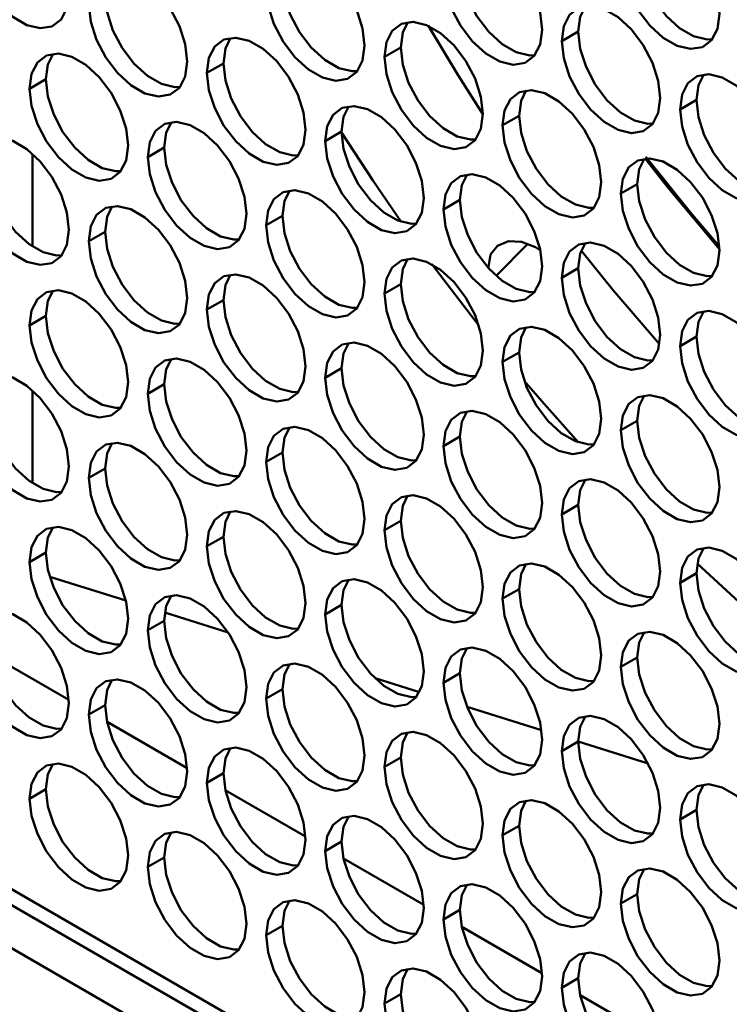
# Model space of a CAD drawing. Units: millimetres. Extents: x 2 to 212, y 2 to 299.
# Drawn here: x 40 to 44, y 66 to 72 of the extents above; entities that cross this region are included whole.
import ezdxf

# ---------------------------------------------------------------- set-up
doc = ezdxf.new("R2010")
doc.units = ezdxf.units.MM

msp = doc.modelspace()

# ---------------------------------------------------------------- linework, layer by layer
at = {"color": 7, "linetype": 'Continuous', "lineweight": 50}
for p, q in [((43.314, 72.017), (43.4201, 72.0782)), ((42.1685, 71.9146), (42.2746, 71.9758)), ((41.023, 71.8121), (41.1291, 71.8734)), ((39.8775, 71.7097), (39.9836, 71.7709)), ((44.0777, 71.5761), (44.1838, 71.6373)), ((42.9322, 71.4737), (43.0383, 71.5349)), ((41.7867, 71.3713), (41.8928, 71.4325)), ((40.6412, 71.2689), (40.7472, 71.3301)), ((39.8974, 71.2891), (39.8974, 70.6905)), ((39.8974, 71.2891), (39.8974, 70.6905)), ((43.6959, 71.0328), (43.8019, 71.0941)), ((42.5504, 70.9304), (42.6564, 70.9916)), ((41.4049, 70.828), (41.5109, 70.8892)), ((40.2593, 70.7256), (40.3654, 70.7868)), ((42.4743, 70.5778), (42.7787, 70.1811)), ((43.314, 70.4895), (43.4201, 70.5508)), ((42.1685, 70.3871), (42.2746, 70.4484)), ((41.023, 70.2847), (41.1291, 70.3459)), ((39.8775, 70.1823), (39.9836, 70.2435)), ((33.4287, 70.1982), (80.9463, 42.7669)), ((44.0777, 70.0487), (44.1838, 70.1099)), ((33.4908, 70.0608), (81.0084, 42.6295)), ((42.9322, 69.9463), (43.0383, 70.0075)), ((41.7867, 69.8438), (41.8928, 69.9051)), ((40.6412, 69.7414), (40.7472, 69.8027)), ((39.8974, 69.7617), (39.8974, 69.1631)), ((39.8974, 69.7617), (39.8974, 69.1631)), ((43.6959, 69.5054), (43.8019, 69.5666)), ((34.0003, 69.4883), (82.0768, 41.7343)), ((42.5504, 69.403), (42.6564, 69.4642)), ((41.4049, 69.3006), (41.5109, 69.3618)), ((40.2593, 69.1981), (40.3654, 69.2594)), ((43.314, 68.9621), (43.4201, 69.0234)), ((42.1685, 68.8597), (42.2746, 68.9209)), ((41.023, 68.7573), (41.1291, 68.8185)), ((39.8775, 68.6549), (39.9836, 68.7161)), ((44.0777, 68.5213), (44.1838, 68.5825)), ((40.4991, 68.4069), (40.0082, 68.56)), ((42.9322, 68.4189), (43.0383, 68.4801)), ((41.1592, 68.2009), (40.7508, 68.3283)), ((41.7867, 68.3164), (41.8928, 68.3777)), ((40.6412, 68.214), (40.7472, 68.2752)), ((40.1316, 67.7647), (39.6143, 68.0634)), ((43.6959, 67.978), (43.8019, 68.0392)), ((42.5504, 67.8756), (42.6564, 67.9368)), ((42.3955, 67.8153), (42.1092, 67.9046)), ((41.4049, 67.7732), (41.5109, 67.8344)), ((40.2593, 67.6707), (40.3654, 67.732)), ((43.1826, 67.5697), (42.7026, 67.7195)), ((40.8953, 67.3239), (40.378, 67.6225)), ((43.314, 67.4347), (43.4201, 67.4959)), ((43.8717, 67.3548), (43.4201, 67.4956)), ((42.1685, 67.3323), (42.2746, 67.3935)), ((41.023, 67.2299), (41.1291, 67.2911)), ((39.8775, 67.1275), (39.9836, 67.1887)), ((41.6589, 66.883), (41.1416, 67.1816)), ((44.0777, 66.9938), (44.1838, 67.0551)), ((42.9322, 66.8914), (43.0383, 66.9527)), ((41.7867, 66.789), (41.8928, 66.8502)), ((40.6412, 66.6866), (40.7472, 66.7478)), ((42.4226, 66.4421), (41.9053, 66.7408)), ((43.6959, 66.4506), (43.8019, 66.5118)), ((42.5504, 66.3481), (42.6564, 66.4094)), ((41.4049, 66.2457), (41.5109, 66.307)), ((43.1863, 66.0013), (42.669, 66.2999)), ((43.314, 65.9073), (43.4201, 65.9685)), ((42.1685, 65.8049), (42.2746, 65.8661)), ((43.95, 65.5604), (43.4327, 65.8591))]:
    msp.add_line(p, q, dxfattribs=at)
at = {"color": 8, "linetype": 'Continuous', "lineweight": 50}
msp.add_line((42.8896, 70.5029), (43.0958, 70.7091), dxfattribs=at)
at = {"color": 7, "linetype": 'Continuous', "lineweight": 50, "flags": 128}
for points in [[(39.4957, 72.6939), (39.5086, 72.7899), (39.5462, 72.8633), (39.6055, 72.9081), (39.6817, 72.9207), (39.7686, 72.9), (39.8591, 72.8477), (39.946, 72.7681), (40.0222, 72.6676), (40.0815, 72.5543), (40.1192, 72.4374), (40.1321, 72.3265), (40.1192, 72.2304), (40.0815, 72.157), (40.0222, 72.1122), (39.946, 72.0996), (39.8591, 72.1203), (39.7686, 72.1726), (39.6817, 72.2522), (39.6055, 72.3528), (39.5462, 72.466), (39.5086, 72.5829), (39.4957, 72.6939)], [(43.6959, 72.5603), (43.7088, 72.6563), (43.7464, 72.7298), (43.8057, 72.7746), (43.8819, 72.7871), (43.9688, 72.7664), (44.0594, 72.7141), (44.1463, 72.6345), (44.2225, 72.534), (44.2818, 72.4207), (44.3194, 72.3038), (44.3323, 72.1929), (44.3194, 72.0968), (44.2818, 72.0234), (44.2225, 71.9786), (44.1463, 71.966), (44.0594, 71.9867), (43.9688, 72.039), (43.8819, 72.1186), (43.8057, 72.2192), (43.7464, 72.3324), (43.7088, 72.4493), (43.6959, 72.5603)], [(42.5504, 72.4578), (42.5633, 72.5539), (42.6009, 72.6273), (42.6602, 72.6721), (42.7364, 72.6847), (42.8233, 72.664), (42.9138, 72.6117), (43.0007, 72.5321), (43.0769, 72.4315), (43.1362, 72.3183), (43.1739, 72.2014), (43.1868, 72.0904), (43.1739, 71.9944), (43.1362, 71.921), (43.0769, 71.8762), (43.0007, 71.8636), (42.9138, 71.8843), (42.8233, 71.9366), (42.7364, 72.0162), (42.6602, 72.1167), (42.6009, 72.23), (42.5633, 72.3469), (42.5504, 72.4578)], [(41.4049, 72.3554), (41.4177, 72.4515), (41.4554, 72.5249), (41.5147, 72.5697), (41.5909, 72.5823), (41.6778, 72.5616), (41.7683, 72.5093), (41.8552, 72.4297), (41.9314, 72.3291), (41.9907, 72.2158), (42.0284, 72.099), (42.0412, 71.988), (42.0284, 71.892), (41.9907, 71.8185), (41.9314, 71.7737), (41.8552, 71.7612), (41.7683, 71.7819), (41.6778, 71.8342), (41.5909, 71.9138), (41.5147, 72.0143), (41.4554, 72.1276), (41.4177, 72.2445), (41.4049, 72.3554)], [(43.8019, 72.6215), (43.8148, 72.5105), (43.8525, 72.3937), (43.9118, 72.2804), (43.988, 72.1799), (44.0749, 72.1002), (44.1654, 72.048), (44.2523, 72.0272), (44.2858, 72.0284)], [(42.6564, 72.5191), (42.6693, 72.4081), (42.7069, 72.2912), (42.7663, 72.178), (42.8424, 72.0774), (42.9293, 71.9978), (43.0199, 71.9455), (43.1068, 71.9248), (43.1402, 71.926)], [(40.2593, 72.253), (40.2722, 72.3491), (40.3099, 72.4225), (40.3692, 72.4673), (40.4454, 72.4798), (40.5323, 72.4591), (40.6228, 72.4069), (40.7097, 72.3272), (40.7859, 72.2267), (40.8452, 72.1134), (40.8828, 71.9966), (40.8957, 71.8856), (40.8828, 71.7895), (40.8452, 71.7161), (40.7859, 71.6713), (40.7097, 71.6588), (40.6228, 71.6795), (40.5323, 71.7317), (40.4454, 71.8114), (40.3692, 71.9119), (40.3099, 72.0252), (40.2722, 72.142), (40.2593, 72.253)], [(41.5109, 72.4166), (41.5238, 72.3057), (41.5614, 72.1888), (41.6207, 72.0756), (41.6969, 71.975), (41.7838, 71.8954), (41.8744, 71.8431), (41.9613, 71.8224), (41.9947, 71.8236)], [(40.3654, 72.3142), (40.3783, 72.2033), (40.4159, 72.0864), (40.4752, 71.9731), (40.5514, 71.8726), (40.6383, 71.793), (40.7289, 71.7407), (40.8158, 71.72), (40.8492, 71.7212)], [(43.314, 72.017), (43.3269, 72.1131), (43.3646, 72.1865), (43.4239, 72.2313), (43.5001, 72.2438), (43.587, 72.2231), (43.6775, 72.1708), (43.7644, 72.0912), (43.8406, 71.9907), (43.8999, 71.8774), (43.9375, 71.7605), (43.9504, 71.6496), (43.9375, 71.5535), (43.8999, 71.4801), (43.8406, 71.4353), (43.7644, 71.4227), (43.6775, 71.4434), (43.587, 71.4957), (43.5001, 71.5753), (43.4239, 71.6759), (43.3646, 71.7892), (43.3269, 71.906), (43.314, 72.017)], [(43.4666, 72.2426), (43.433, 72.1743), (43.4201, 72.0782)], [(42.1685, 71.9146), (42.1814, 72.0106), (42.219, 72.0841), (42.2783, 72.1289), (42.3545, 72.1414), (42.4414, 72.1207), (42.532, 72.0684), (42.6189, 71.9888), (42.6951, 71.8883), (42.7544, 71.775), (42.792, 71.6581), (42.8049, 71.5472), (42.792, 71.4511), (42.7544, 71.3777), (42.6951, 71.3329), (42.6189, 71.3203), (42.532, 71.341), (42.4414, 71.3933), (42.3545, 71.4729), (42.2783, 71.5735), (42.219, 71.6867), (42.1814, 71.8036), (42.1685, 71.9146)], [(42.3211, 72.1402), (42.2875, 72.0719), (42.2746, 71.9758)], [(42.8049, 71.5452), (42.6462, 71.7928), (42.4511, 72.1166)], [(43.4201, 72.0782), (43.433, 71.9672), (43.4706, 71.8504), (43.5299, 71.7371), (43.6061, 71.6366), (43.693, 71.5569), (43.7836, 71.5047), (43.8705, 71.484), (43.9039, 71.4852)], [(41.023, 71.8121), (41.0359, 71.9082), (41.0735, 71.9816), (41.1328, 72.0264), (41.209, 72.039), (41.2959, 72.0183), (41.3865, 71.966), (41.4734, 71.8864), (41.5496, 71.7858), (41.6089, 71.6726), (41.6465, 71.5557), (41.6594, 71.4447), (41.6465, 71.3487), (41.6089, 71.2753), (41.5496, 71.2305), (41.4734, 71.2179), (41.3865, 71.2386), (41.2959, 71.2909), (41.209, 71.3705), (41.1328, 71.471), (41.0735, 71.5843), (41.0359, 71.7012), (41.023, 71.8121)], [(41.1756, 72.0378), (41.142, 71.9694), (41.1291, 71.8734)], [(42.2746, 71.9758), (42.2875, 71.8648), (42.3251, 71.748), (42.3844, 71.6347), (42.4606, 71.5342), (42.5475, 71.4545), (42.6381, 71.4023), (42.725, 71.3815), (42.7584, 71.3827)], [(39.8775, 71.7097), (39.8904, 71.8058), (39.928, 71.8792), (39.9873, 71.924), (40.0635, 71.9366), (40.1504, 71.9159), (40.241, 71.8636), (40.3279, 71.784), (40.4041, 71.6834), (40.4634, 71.5701), (40.501, 71.4533), (40.5139, 71.3423), (40.501, 71.2463), (40.4634, 71.1728), (40.4041, 71.128), (40.3279, 71.1155), (40.241, 71.1362), (40.1504, 71.1885), (40.0635, 71.2681), (39.9873, 71.3686), (39.928, 71.4819), (39.8904, 71.5988), (39.8775, 71.7097)], [(40.0301, 71.9354), (39.9965, 71.867), (39.9836, 71.7709)], [(41.1291, 71.8734), (41.142, 71.7624), (41.1796, 71.6455), (41.2389, 71.5323), (41.3151, 71.4317), (41.402, 71.3521), (41.4926, 71.2998), (41.5795, 71.2791), (41.6129, 71.2803)], [(39.9836, 71.7709), (39.9965, 71.66), (40.0341, 71.5431), (40.0934, 71.4299), (40.1696, 71.3293), (40.2565, 71.2497), (40.347, 71.1974), (40.4339, 71.1767), (40.4674, 71.1779)], [(44.0777, 71.5761), (44.0906, 71.6722), (44.1282, 71.7456), (44.1875, 71.7904), (44.2637, 71.803), (44.3506, 71.7823), (44.4412, 71.73), (44.5281, 71.6503), (44.6043, 71.5498), (44.6636, 71.4365), (44.7012, 71.3197), (44.7141, 71.2087), (44.7012, 71.1126), (44.6636, 71.0392), (44.6043, 70.9944), (44.5281, 70.9819), (44.4412, 71.0026), (44.3506, 71.0549), (44.2637, 71.1345), (44.1875, 71.235), (44.1282, 71.3483), (44.0906, 71.4651), (44.0777, 71.5761)], [(44.2303, 71.8018), (44.1967, 71.7334), (44.1838, 71.6373)], [(42.9322, 71.4737), (42.9451, 71.5698), (42.9827, 71.6432), (43.042, 71.688), (43.1182, 71.7006), (43.2051, 71.6799), (43.2957, 71.6276), (43.3826, 71.5479), (43.4588, 71.4474), (43.5181, 71.3341), (43.5557, 71.2173), (43.5686, 71.1063), (43.5557, 71.0102), (43.5181, 70.9368), (43.4588, 70.892), (43.3826, 70.8795), (43.2957, 70.9002), (43.2051, 70.9524), (43.1182, 71.0321), (43.042, 71.1326), (42.9827, 71.2459), (42.9451, 71.3627), (42.9322, 71.4737)], [(43.0848, 71.6994), (43.0512, 71.631), (43.0383, 71.5349)], [(44.1838, 71.6373), (44.1967, 71.5264), (44.2343, 71.4095), (44.2936, 71.2962), (44.3698, 71.1957), (44.4567, 71.1161), (44.5473, 71.0638), (44.6342, 71.0431), (44.6676, 71.0443)], [(41.7867, 71.3713), (41.7996, 71.4674), (41.8372, 71.5408), (41.8965, 71.5856), (41.9727, 71.5981), (42.0596, 71.5774), (42.1502, 71.5251), (42.2371, 71.4455), (42.3133, 71.345), (42.3726, 71.2317), (42.4102, 71.1148), (42.4231, 71.0039), (42.4102, 70.9078), (42.3726, 70.8344), (42.3133, 70.7896), (42.2371, 70.777), (42.1502, 70.7977), (42.0596, 70.85), (41.9727, 70.9296), (41.8965, 71.0302), (41.8372, 71.1435), (41.7996, 71.2603), (41.7867, 71.3713)], [(41.9393, 71.5969), (41.9056, 71.5286), (41.8928, 71.4325)], [(40.6412, 71.2689), (40.6541, 71.3649), (40.6917, 71.4384), (40.751, 71.4832), (40.8272, 71.4957), (40.9141, 71.475), (41.0047, 71.4227), (41.0916, 71.3431), (41.1677, 71.2426), (41.2271, 71.1293), (41.2647, 71.0124), (41.2776, 70.9015), (41.2647, 70.8054), (41.2271, 70.732), (41.1677, 70.6872), (41.0916, 70.6746), (41.0047, 70.6953), (40.9141, 70.7476), (40.8272, 70.8272), (40.751, 70.9278), (40.6917, 71.041), (40.6541, 71.1579), (40.6412, 71.2689)], [(40.7938, 71.4945), (40.7601, 71.4262), (40.7472, 71.3301)], [(43.0383, 71.5349), (43.0512, 71.424), (43.0888, 71.3071), (43.1481, 71.1938), (43.2243, 71.0933), (43.3112, 71.0137), (43.4018, 70.9614), (43.4887, 70.9407), (43.5221, 70.9419)], [(41.8928, 71.4325), (41.9056, 71.3215), (41.9433, 71.2047), (42.0026, 71.0914), (42.0788, 70.9909), (42.1657, 70.9112), (42.2562, 70.859), (42.3431, 70.8383), (42.3766, 70.8394)], [(39.4957, 71.1664), (39.5086, 71.2625), (39.5462, 71.3359), (39.6055, 71.3807), (39.6817, 71.3933), (39.7686, 71.3726), (39.8591, 71.3203), (39.946, 71.2407), (40.0222, 71.1401), (40.0815, 71.0269), (40.1192, 70.91), (40.1321, 70.799), (40.1192, 70.703), (40.0815, 70.6296), (40.0222, 70.5848), (39.946, 70.5722), (39.8591, 70.5929), (39.7686, 70.6452), (39.6817, 70.7248), (39.6055, 70.8253), (39.5462, 70.9386), (39.5086, 71.0555), (39.4957, 71.1664)], [(41.8928, 71.4261), (42.0953, 71.1154), (42.2768, 70.8513)], [(40.7472, 71.3301), (40.7601, 71.2191), (40.7978, 71.1023), (40.8571, 70.989), (40.9333, 70.8885), (41.0202, 70.8088), (41.1107, 70.7565), (41.1976, 70.7358), (41.2311, 70.737)], [(43.6959, 71.0328), (43.7088, 71.1289), (43.7464, 71.2023), (43.8057, 71.2471), (43.8819, 71.2597), (43.9688, 71.239), (44.0594, 71.1867), (44.1463, 71.1071), (44.2225, 71.0065), (44.2818, 70.8933), (44.3194, 70.7764), (44.3323, 70.6655), (44.3194, 70.5694), (44.2818, 70.496), (44.2225, 70.4512), (44.1463, 70.4386), (44.0594, 70.4593), (43.9688, 70.5116), (43.8819, 70.5912), (43.8057, 70.6917), (43.7464, 70.805), (43.7088, 70.9219), (43.6959, 71.0328)], [(43.8485, 71.2585), (43.8148, 71.1901), (43.8019, 71.0941)], [(44.3322, 70.6747), (44.0014, 71.071), (43.8512, 71.262)], [(44.3315, 70.6909), (44.1444, 70.9117), (43.8579, 71.2699)], [(39.6017, 71.2277), (39.6146, 71.1167), (39.6522, 70.9998), (39.7116, 70.8866), (39.7877, 70.786), (39.8746, 70.7064), (39.9652, 70.6541), (40.0521, 70.6334), (40.0855, 70.6346)], [(42.5504, 70.9304), (42.5633, 71.0265), (42.6009, 71.0999), (42.6602, 71.1447), (42.7364, 71.1573), (42.8233, 71.1366), (42.9138, 71.0843), (43.0007, 71.0046), (43.0769, 70.9041), (43.1362, 70.7908), (43.1739, 70.674), (43.1868, 70.563), (43.1739, 70.4669), (43.1362, 70.3935), (43.0769, 70.3487), (43.0007, 70.3362), (42.9138, 70.3569), (42.8233, 70.4092), (42.7364, 70.4888), (42.6602, 70.5893), (42.6009, 70.7026), (42.5633, 70.8194), (42.5504, 70.9304)], [(42.703, 71.1561), (42.6693, 71.0877), (42.6564, 70.9916)], [(41.4049, 70.828), (41.4177, 70.9241), (41.4554, 70.9975), (41.5147, 71.0423), (41.5909, 71.0549), (41.6778, 71.0341), (41.7683, 70.9819), (41.8552, 70.9022), (41.9314, 70.8017), (41.9907, 70.6884), (42.0284, 70.5716), (42.0412, 70.4606), (42.0284, 70.3645), (41.9907, 70.2911), (41.9314, 70.2463), (41.8552, 70.2338), (41.7683, 70.2545), (41.6778, 70.3067), (41.5909, 70.3864), (41.5147, 70.4869), (41.4554, 70.6002), (41.4177, 70.717), (41.4049, 70.828)], [(41.5574, 71.0537), (41.5238, 70.9853), (41.5109, 70.8892)], [(43.8019, 71.0941), (43.8148, 70.9831), (43.8525, 70.8663), (43.9118, 70.753), (43.988, 70.6524), (44.0749, 70.5728), (44.1654, 70.5205), (44.2523, 70.4998), (44.2858, 70.501)], [(42.6564, 70.9916), (42.6693, 70.8807), (42.7069, 70.7638), (42.7663, 70.6505), (42.8424, 70.55), (42.9293, 70.4704), (43.0199, 70.4181), (43.1068, 70.3974), (43.1402, 70.3986)], [(40.2593, 70.7256), (40.2722, 70.8216), (40.3099, 70.8951), (40.3692, 70.9399), (40.4454, 70.9524), (40.5323, 70.9317), (40.6228, 70.8794), (40.7097, 70.7998), (40.7859, 70.6993), (40.8452, 70.586), (40.8828, 70.4691), (40.8957, 70.3582), (40.8828, 70.2621), (40.8452, 70.1887), (40.7859, 70.1439), (40.7097, 70.1313), (40.6228, 70.152), (40.5323, 70.2043), (40.4454, 70.2839), (40.3692, 70.3845), (40.3099, 70.4978), (40.2722, 70.6146), (40.2593, 70.7256)], [(40.4119, 70.9512), (40.3783, 70.8829), (40.3654, 70.7868)], [(41.5109, 70.8892), (41.5238, 70.7783), (41.5614, 70.6614), (41.6207, 70.5481), (41.6969, 70.4476), (41.7838, 70.368), (41.8744, 70.3157), (41.9613, 70.295), (41.9947, 70.2962)], [(40.3654, 70.7868), (40.3783, 70.6758), (40.4159, 70.559), (40.4752, 70.4457), (40.5514, 70.3452), (40.6383, 70.2655), (40.7289, 70.2133), (40.8158, 70.1926), (40.8492, 70.1937)], [(42.8409, 70.5517), (42.8405, 70.5606), (42.8549, 70.6387), (42.9, 70.6961), (42.9699, 70.725), (43.055, 70.7215), (43.1439, 70.686), (43.1757, 70.6654)], [(43.314, 70.4895), (43.3269, 70.5856), (43.3646, 70.659), (43.4239, 70.7038), (43.5001, 70.7164), (43.587, 70.6957), (43.6775, 70.6434), (43.7644, 70.5638), (43.8406, 70.4633), (43.8999, 70.35), (43.9375, 70.2331), (43.9504, 70.1222), (43.9375, 70.0261), (43.8999, 69.9527), (43.8406, 69.9079), (43.7644, 69.8953), (43.6775, 69.916), (43.587, 69.9683), (43.5001, 70.0479), (43.4239, 70.1485), (43.3646, 70.2617), (43.3269, 70.3786), (43.314, 70.4895)], [(43.4666, 70.7152), (43.433, 70.6469), (43.4201, 70.5508)], [(42.1685, 70.3871), (42.1814, 70.4832), (42.219, 70.5566), (42.2783, 70.6014), (42.3545, 70.614), (42.4414, 70.5933), (42.532, 70.541), (42.6189, 70.4614), (42.6951, 70.3608), (42.7544, 70.2476), (42.792, 70.1307), (42.8049, 70.0198), (42.792, 69.9237), (42.7544, 69.8503), (42.6951, 69.8055), (42.6189, 69.7929), (42.532, 69.8136), (42.4414, 69.8659), (42.3545, 69.9455), (42.2783, 70.046), (42.219, 70.1593), (42.1814, 70.2762), (42.1685, 70.3871)], [(42.3211, 70.6128), (42.2875, 70.5444), (42.2746, 70.4484)], [(43.9456, 70.0612), (43.6444, 70.4117), (43.4393, 70.6655)], [(43.4201, 70.5508), (43.433, 70.4398), (43.4706, 70.323), (43.5299, 70.2097), (43.6061, 70.1092), (43.693, 70.0295), (43.7836, 69.9772), (43.8705, 69.9565), (43.9039, 69.9577)], [(41.023, 70.2847), (41.0359, 70.3808), (41.0735, 70.4542), (41.1328, 70.499), (41.209, 70.5116), (41.2959, 70.4909), (41.3865, 70.4386), (41.4734, 70.3589), (41.5496, 70.2584), (41.6089, 70.1451), (41.6465, 70.0283), (41.6594, 69.9173), (41.6465, 69.8212), (41.6089, 69.7478), (41.5496, 69.703), (41.4734, 69.6905), (41.3865, 69.7112), (41.2959, 69.7635), (41.209, 69.8431), (41.1328, 69.9436), (41.0735, 70.0569), (41.0359, 70.1737), (41.023, 70.2847)], [(41.1756, 70.5104), (41.142, 70.442), (41.1291, 70.3459)], [(42.2746, 70.4484), (42.2875, 70.3374), (42.3251, 70.2206), (42.3844, 70.1073), (42.4606, 70.0067), (42.5475, 69.9271), (42.6381, 69.8748), (42.725, 69.8541), (42.7584, 69.8553)], [(39.8775, 70.1823), (39.8904, 70.2784), (39.928, 70.3518), (39.9873, 70.3966), (40.0635, 70.4092), (40.1504, 70.3884), (40.241, 70.3362), (40.3279, 70.2565), (40.4041, 70.156), (40.4634, 70.0427), (40.501, 69.9259), (40.5139, 69.8149), (40.501, 69.7188), (40.4634, 69.6454), (40.4041, 69.6006), (40.3279, 69.5881), (40.241, 69.6088), (40.1504, 69.661), (40.0635, 69.7407), (39.9873, 69.8412), (39.928, 69.9545), (39.8904, 70.0713), (39.8775, 70.1823)], [(40.0301, 70.408), (39.9965, 70.3396), (39.9836, 70.2435)], [(41.1291, 70.3459), (41.142, 70.235), (41.1796, 70.1181), (41.2389, 70.0048), (41.3151, 69.9043), (41.402, 69.8247), (41.4926, 69.7724), (41.5795, 69.7517), (41.6129, 69.7529)], [(39.9836, 70.2435), (39.9965, 70.1326), (40.0341, 70.0157), (40.0934, 69.9024), (40.1696, 69.8019), (40.2565, 69.7223), (40.347, 69.67), (40.4339, 69.6493), (40.4674, 69.6505)], [(44.0777, 70.0487), (44.0906, 70.1448), (44.1282, 70.2182), (44.1875, 70.263), (44.2637, 70.2755), (44.3506, 70.2548), (44.4412, 70.2026), (44.5281, 70.1229), (44.6043, 70.0224), (44.6636, 69.9091), (44.7012, 69.7923), (44.7141, 69.6813), (44.7012, 69.5852), (44.6636, 69.5118), (44.6043, 69.467), (44.5281, 69.4545), (44.4412, 69.4752), (44.3506, 69.5274), (44.2637, 69.6071), (44.1875, 69.7076), (44.1282, 69.8209), (44.0906, 69.9377), (44.0777, 70.0487)], [(44.2303, 70.2744), (44.1967, 70.206), (44.1838, 70.1099)], [(42.9322, 69.9463), (42.9451, 70.0424), (42.9827, 70.1158), (43.042, 70.1606), (43.1182, 70.1731), (43.2051, 70.1524), (43.2957, 70.1001), (43.3826, 70.0205), (43.4588, 69.92), (43.5181, 69.8067), (43.5557, 69.6899), (43.5686, 69.5789), (43.5557, 69.4828), (43.5181, 69.4094), (43.4588, 69.3646), (43.3826, 69.352), (43.2957, 69.3727), (43.2051, 69.425), (43.1182, 69.5047), (43.042, 69.6052), (42.9827, 69.7185), (42.9451, 69.8353), (42.9322, 69.9463)], [(43.0848, 70.1719), (43.0512, 70.1036), (43.0383, 70.0075)], [(44.1838, 70.1099), (44.1967, 69.999), (44.2343, 69.8821), (44.2936, 69.7688), (44.3698, 69.6683), (44.4567, 69.5887), (44.5473, 69.5364), (44.6342, 69.5157), (44.6676, 69.5169)], [(41.7867, 69.8438), (41.7996, 69.9399), (41.8372, 70.0133), (41.8965, 70.0581), (41.9727, 70.0707), (42.0596, 70.05), (42.1502, 69.9977), (42.2371, 69.9181), (42.3133, 69.8176), (42.3726, 69.7043), (42.4102, 69.5874), (42.4231, 69.4765), (42.4102, 69.3804), (42.3726, 69.307), (42.3133, 69.2622), (42.2371, 69.2496), (42.1502, 69.2703), (42.0596, 69.3226), (41.9727, 69.4022), (41.8965, 69.5028), (41.8372, 69.616), (41.7996, 69.7329), (41.7867, 69.8438)], [(41.9393, 70.0695), (41.9056, 70.0012), (41.8928, 69.9051)], [(40.6412, 69.7414), (40.6541, 69.8375), (40.6917, 69.9109), (40.751, 69.9557), (40.8272, 69.9683), (40.9141, 69.9476), (41.0047, 69.8953), (41.0916, 69.8157), (41.1677, 69.7151), (41.2271, 69.6019), (41.2647, 69.485), (41.2776, 69.3741), (41.2647, 69.278), (41.2271, 69.2046), (41.1677, 69.1598), (41.0916, 69.1472), (41.0047, 69.1679), (40.9141, 69.2202), (40.8272, 69.2998), (40.751, 69.4003), (40.6917, 69.5136), (40.6541, 69.6305), (40.6412, 69.7414)], [(40.7938, 69.9671), (40.7601, 69.8987), (40.7472, 69.8027)], [(43.0383, 70.0075), (43.0512, 69.8965), (43.0888, 69.7797), (43.1481, 69.6664), (43.2243, 69.5659), (43.3112, 69.4863), (43.4018, 69.434), (43.4887, 69.4133), (43.5221, 69.4145)], [(41.8928, 69.9051), (41.9056, 69.7941), (41.9433, 69.6773), (42.0026, 69.564), (42.0788, 69.4635), (42.1657, 69.3838), (42.2562, 69.3315), (42.3431, 69.3108), (42.3766, 69.312)], [(39.4957, 69.639), (39.5086, 69.7351), (39.5462, 69.8085), (39.6055, 69.8533), (39.6817, 69.8659), (39.7686, 69.8452), (39.8591, 69.7929), (39.946, 69.7132), (40.0222, 69.6127), (40.0815, 69.4994), (40.1192, 69.3826), (40.1321, 69.2716), (40.1192, 69.1755), (40.0815, 69.1021), (40.0222, 69.0573), (39.946, 69.0448), (39.8591, 69.0655), (39.7686, 69.1178), (39.6817, 69.1974), (39.6055, 69.2979), (39.5462, 69.4112), (39.5086, 69.528), (39.4957, 69.639)], [(40.7472, 69.8027), (40.7601, 69.6917), (40.7978, 69.5748), (40.8571, 69.4616), (40.9333, 69.361), (41.0202, 69.2814), (41.1107, 69.2291), (41.1976, 69.2084), (41.2311, 69.2096)], [(43.0717, 69.8242), (43.1997, 69.6753), (43.4212, 69.4267)], [(43.6959, 69.5054), (43.7088, 69.6015), (43.7464, 69.6749), (43.8057, 69.7197), (43.8819, 69.7323), (43.9688, 69.7116), (44.0594, 69.6593), (44.1463, 69.5797), (44.2225, 69.4791), (44.2818, 69.3658), (44.3194, 69.249), (44.3323, 69.138), (44.3194, 69.042), (44.2818, 68.9685), (44.2225, 68.9237), (44.1463, 68.9112), (44.0594, 68.9319), (43.9688, 68.9842), (43.8819, 69.0638), (43.8057, 69.1643), (43.7464, 69.2776), (43.7088, 69.3945), (43.6959, 69.5054)], [(43.8485, 69.7311), (43.8148, 69.6627), (43.8019, 69.5666)], [(39.6017, 69.7002), (39.6146, 69.5893), (39.6522, 69.4724), (39.7116, 69.3591), (39.7877, 69.2586), (39.8746, 69.179), (39.9652, 69.1267), (40.0521, 69.106), (40.0855, 69.1072)], [(42.5504, 69.403), (42.5633, 69.4991), (42.6009, 69.5725), (42.6602, 69.6173), (42.7364, 69.6298), (42.8233, 69.6091), (42.9138, 69.5569), (43.0007, 69.4772), (43.0769, 69.3767), (43.1362, 69.2634), (43.1739, 69.1466), (43.1868, 69.0356), (43.1739, 68.9395), (43.1362, 68.8661), (43.0769, 68.8213), (43.0007, 68.8088), (42.9138, 68.8295), (42.8233, 68.8817), (42.7364, 68.9614), (42.6602, 69.0619), (42.6009, 69.1752), (42.5633, 69.292), (42.5504, 69.403)], [(42.703, 69.6287), (42.6693, 69.5603), (42.6564, 69.4642)], [(41.4049, 69.3006), (41.4177, 69.3967), (41.4554, 69.4701), (41.5147, 69.5149), (41.5909, 69.5274), (41.6778, 69.5067), (41.7683, 69.4544), (41.8552, 69.3748), (41.9314, 69.2743), (41.9907, 69.161), (42.0284, 69.0442), (42.0412, 68.9332), (42.0284, 68.8371), (41.9907, 68.7637), (41.9314, 68.7189), (41.8552, 68.7063), (41.7683, 68.727), (41.6778, 68.7793), (41.5909, 68.859), (41.5147, 68.9595), (41.4554, 69.0728), (41.4177, 69.1896), (41.4049, 69.3006)], [(41.5574, 69.5262), (41.5238, 69.4579), (41.5109, 69.3618)], [(43.8019, 69.5666), (43.8148, 69.4557), (43.8525, 69.3388), (43.9118, 69.2256), (43.988, 69.125), (44.0749, 69.0454), (44.1654, 68.9931), (44.2523, 68.9724), (44.2858, 68.9736)], [(42.6564, 69.4642), (42.6693, 69.3533), (42.7069, 69.2364), (42.7663, 69.1231), (42.8424, 69.0226), (42.9293, 68.943), (43.0199, 68.8907), (43.1068, 68.87), (43.1402, 68.8712)], [(40.2593, 69.1981), (40.2722, 69.2942), (40.3099, 69.3676), (40.3692, 69.4124), (40.4454, 69.425), (40.5323, 69.4043), (40.6228, 69.352), (40.7097, 69.2724), (40.7859, 69.1719), (40.8452, 69.0586), (40.8828, 68.9417), (40.8957, 68.8308), (40.8828, 68.7347), (40.8452, 68.6613), (40.7859, 68.6165), (40.7097, 68.6039), (40.6228, 68.6246), (40.5323, 68.6769), (40.4454, 68.7565), (40.3692, 68.8571), (40.3099, 68.9703), (40.2722, 69.0872), (40.2593, 69.1981)], [(40.4119, 69.4238), (40.3783, 69.3555), (40.3654, 69.2594)], [(41.5109, 69.3618), (41.5238, 69.2508), (41.5614, 69.134), (41.6207, 69.0207), (41.6969, 68.9202), (41.7838, 68.8406), (41.8744, 68.7883), (41.9613, 68.7676), (41.9947, 68.7688)], [(40.3654, 69.2594), (40.3783, 69.1484), (40.4159, 69.0316), (40.4752, 68.9183), (40.5514, 68.8178), (40.6383, 68.7381), (40.7289, 68.6858), (40.8158, 68.6651), (40.8492, 68.6663)], [(43.314, 68.9621), (43.3269, 69.0582), (43.3646, 69.1316), (43.4239, 69.1764), (43.5001, 69.189), (43.587, 69.1683), (43.6775, 69.116), (43.7644, 69.0364), (43.8406, 68.9358), (43.8999, 68.8226), (43.9375, 68.7057), (43.9504, 68.5947), (43.9375, 68.4987), (43.8999, 68.4253), (43.8406, 68.3804), (43.7644, 68.3679), (43.6775, 68.3886), (43.587, 68.4409), (43.5001, 68.5205), (43.4239, 68.621), (43.3646, 68.7343), (43.3269, 68.8512), (43.314, 68.9621)], [(43.4666, 69.1878), (43.433, 69.1194), (43.4201, 69.0234)], [(42.1685, 68.8597), (42.1814, 68.9558), (42.219, 69.0292), (42.2783, 69.074), (42.3545, 69.0866), (42.4414, 69.0659), (42.532, 69.0136), (42.6189, 68.934), (42.6951, 68.8334), (42.7544, 68.7201), (42.792, 68.6033), (42.8049, 68.4923), (42.792, 68.3963), (42.7544, 68.3228), (42.6951, 68.278), (42.6189, 68.2655), (42.532, 68.2862), (42.4414, 68.3385), (42.3545, 68.4181), (42.2783, 68.5186), (42.219, 68.6319), (42.1814, 68.7488), (42.1685, 68.8597)], [(42.3211, 69.0854), (42.2875, 69.017), (42.2746, 68.9209)], [(43.4201, 69.0234), (43.433, 68.9124), (43.4706, 68.7955), (43.5299, 68.6823), (43.6061, 68.5817), (43.693, 68.5021), (43.7836, 68.4498), (43.8705, 68.4291), (43.9039, 68.4303)], [(41.023, 68.7573), (41.0359, 68.8534), (41.0735, 68.9268), (41.1328, 68.9716), (41.209, 68.9841), (41.2959, 68.9634), (41.3865, 68.9112), (41.4734, 68.8315), (41.5496, 68.731), (41.6089, 68.6177), (41.6465, 68.5009), (41.6594, 68.3899), (41.6465, 68.2938), (41.6089, 68.2204), (41.5496, 68.1756), (41.4734, 68.163), (41.3865, 68.1838), (41.2959, 68.236), (41.209, 68.3157), (41.1328, 68.4162), (41.0735, 68.5295), (41.0359, 68.6463), (41.023, 68.7573)], [(41.1756, 68.983), (41.142, 68.9146), (41.1291, 68.8185)], [(42.2746, 68.9209), (42.2875, 68.81), (42.3251, 68.6931), (42.3844, 68.5799), (42.4606, 68.4793), (42.5475, 68.3997), (42.6381, 68.3474), (42.725, 68.3267), (42.7584, 68.3279)], [(39.8775, 68.6549), (39.8904, 68.751), (39.928, 68.8244), (39.9873, 68.8692), (40.0635, 68.8817), (40.1504, 68.861), (40.241, 68.8087), (40.3279, 68.7291), (40.4041, 68.6286), (40.4634, 68.5153), (40.501, 68.3985), (40.5139, 68.2875), (40.501, 68.1914), (40.4634, 68.118), (40.4041, 68.0732), (40.3279, 68.0606), (40.241, 68.0813), (40.1504, 68.1336), (40.0635, 68.2133), (39.9873, 68.3138), (39.928, 68.4271), (39.8904, 68.5439), (39.8775, 68.6549)], [(40.0301, 68.8805), (39.9965, 68.8122), (39.9836, 68.7161)], [(41.1291, 68.8185), (41.142, 68.7076), (41.1796, 68.5907), (41.2389, 68.4774), (41.3151, 68.3769), (41.402, 68.2973), (41.4926, 68.245), (41.5795, 68.2243), (41.6129, 68.2255)], [(39.9836, 68.7161), (39.9965, 68.6051), (40.0341, 68.4883), (40.0934, 68.375), (40.1696, 68.2745), (40.2565, 68.1949), (40.347, 68.1426), (40.4339, 68.1219), (40.4674, 68.1231)], [(44.0777, 68.5213), (44.0906, 68.6173), (44.1282, 68.6908), (44.1875, 68.7356), (44.2637, 68.7481), (44.3506, 68.7274), (44.4412, 68.6751), (44.5281, 68.5955), (44.6043, 68.495), (44.6636, 68.3817), (44.7012, 68.2648), (44.7141, 68.1539), (44.7012, 68.0578), (44.6636, 67.9844), (44.6043, 67.9396), (44.5281, 67.927), (44.4412, 67.9477), (44.3506, 68), (44.2637, 68.0796), (44.1875, 68.1802), (44.1282, 68.2935), (44.0906, 68.4103), (44.0777, 68.5213)], [(44.2303, 68.7469), (44.1967, 68.6786), (44.1838, 68.5825)], [(42.9322, 68.4189), (42.9451, 68.5149), (42.9827, 68.5883), (43.042, 68.6331), (43.1182, 68.6457), (43.2051, 68.625), (43.2957, 68.5727), (43.3826, 68.4931), (43.4588, 68.3926), (43.5181, 68.2793), (43.5557, 68.1624), (43.5686, 68.0515), (43.5557, 67.9554), (43.5181, 67.882), (43.4588, 67.8372), (43.3826, 67.8246), (43.2957, 67.8453), (43.2051, 67.8976), (43.1182, 67.9772), (43.042, 68.0778), (42.9827, 68.191), (42.9451, 68.3079), (42.9322, 68.4189)], [(43.0848, 68.6445), (43.0512, 68.5762), (43.0383, 68.4801)], [(44.1888, 68.6446), (44.4848, 68.372), (44.7138, 68.171)], [(44.1838, 68.5825), (44.1967, 68.4715), (44.2343, 68.3547), (44.2936, 68.2414), (44.3698, 68.1409), (44.4567, 68.0612), (44.5473, 68.009), (44.6342, 67.9883), (44.6676, 67.9894)], [(41.7867, 68.3164), (41.7996, 68.4125), (41.8372, 68.4859), (41.8965, 68.5307), (41.9727, 68.5433), (42.0596, 68.5226), (42.1502, 68.4703), (42.2371, 68.3907), (42.3133, 68.2901), (42.3726, 68.1769), (42.4102, 68.06), (42.4231, 67.949), (42.4102, 67.853), (42.3726, 67.7795), (42.3133, 67.7347), (42.2371, 67.7222), (42.1502, 67.7429), (42.0596, 67.7952), (41.9727, 67.8748), (41.8965, 67.9753), (41.8372, 68.0886), (41.7996, 68.2055), (41.7867, 68.3164)], [(41.9393, 68.5421), (41.9056, 68.4737), (41.8928, 68.3777)], [(43.0383, 68.4801), (43.0512, 68.3691), (43.0888, 68.2523), (43.1481, 68.139), (43.2243, 68.0385), (43.3112, 67.9588), (43.4018, 67.9065), (43.4887, 67.8858), (43.5221, 67.887)], [(40.6412, 68.214), (40.6541, 68.3101), (40.6917, 68.3835), (40.751, 68.4283), (40.8272, 68.4409), (40.9141, 68.4202), (41.0047, 68.3679), (41.0916, 68.2883), (41.1677, 68.1877), (41.2271, 68.0744), (41.2647, 67.9576), (41.2776, 67.8466), (41.2647, 67.7506), (41.2271, 67.6771), (41.1677, 67.6323), (41.0916, 67.6198), (41.0047, 67.6405), (40.9141, 67.6928), (40.8272, 67.7724), (40.751, 67.8729), (40.6917, 67.9862), (40.6541, 68.1031), (40.6412, 68.214)], [(40.7938, 68.4397), (40.7601, 68.3713), (40.7472, 68.2752)], [(39.4957, 68.1116), (39.5086, 68.2077), (39.5462, 68.2811), (39.6055, 68.3259), (39.6817, 68.3384), (39.7686, 68.3177), (39.8591, 68.2655), (39.946, 68.1858), (40.0222, 68.0853), (40.0815, 67.972), (40.1192, 67.8552), (40.1321, 67.7442), (40.1192, 67.6481), (40.0815, 67.5747), (40.0222, 67.5299), (39.946, 67.5173), (39.8591, 67.5381), (39.7686, 67.5903), (39.6817, 67.67), (39.6055, 67.7705), (39.5462, 67.8838), (39.5086, 68.0006), (39.4957, 68.1116)], [(41.8928, 68.3777), (41.9056, 68.2667), (41.9433, 68.1498), (42.0026, 68.0366), (42.0788, 67.936), (42.1657, 67.8564), (42.2562, 67.8041), (42.3431, 67.7834), (42.3766, 67.7846)], [(40.7472, 68.2752), (40.7601, 68.1643), (40.7978, 68.0474), (40.8571, 67.9342), (40.9333, 67.8336), (41.0202, 67.754), (41.1107, 67.7017), (41.1976, 67.681), (41.2311, 67.6822)], [(43.6959, 67.978), (43.7088, 68.0741), (43.7464, 68.1475), (43.8057, 68.1923), (43.8819, 68.2048), (43.9688, 68.1841), (44.0594, 68.1319), (44.1463, 68.0522), (44.2225, 67.9517), (44.2818, 67.8384), (44.3194, 67.7216), (44.3323, 67.6106), (44.3194, 67.5145), (44.2818, 67.4411), (44.2225, 67.3963), (44.1463, 67.3838), (44.0594, 67.4045), (43.9688, 67.4567), (43.8819, 67.5364), (43.8057, 67.6369), (43.7464, 67.7502), (43.7088, 67.867), (43.6959, 67.978)], [(43.8485, 68.2037), (43.8148, 68.1353), (43.8019, 68.0392)], [(39.6017, 68.1728), (39.6146, 68.0619), (39.6522, 67.945), (39.7116, 67.8317), (39.7877, 67.7312), (39.8746, 67.6516), (39.9652, 67.5993), (40.0521, 67.5786), (40.0855, 67.5798)], [(42.5504, 67.8756), (42.5633, 67.9716), (42.6009, 68.0451), (42.6602, 68.0899), (42.7364, 68.1024), (42.8233, 68.0817), (42.9138, 68.0294), (43.0007, 67.9498), (43.0769, 67.8493), (43.1362, 67.736), (43.1739, 67.6191), (43.1868, 67.5082), (43.1739, 67.4121), (43.1362, 67.3387), (43.0769, 67.2939), (43.0007, 67.2813), (42.9138, 67.302), (42.8233, 67.3543), (42.7364, 67.4339), (42.6602, 67.5345), (42.6009, 67.6478), (42.5633, 67.7646), (42.5504, 67.8756)], [(42.703, 68.1012), (42.6693, 68.0329), (42.6564, 67.9368)], [(41.4049, 67.7732), (41.4177, 67.8692), (41.4554, 67.9426), (41.5147, 67.9874), (41.5909, 68), (41.6778, 67.9793), (41.7683, 67.927), (41.8552, 67.8474), (41.9314, 67.7469), (41.9907, 67.6336), (42.0284, 67.5167), (42.0412, 67.4058), (42.0284, 67.3097), (41.9907, 67.2363), (41.9314, 67.1915), (41.8552, 67.1789), (41.7683, 67.1996), (41.6778, 67.2519), (41.5909, 67.3315), (41.5147, 67.4321), (41.4554, 67.5453), (41.4177, 67.6622), (41.4049, 67.7732)], [(41.5574, 67.9988), (41.5238, 67.9305), (41.5109, 67.8344)], [(43.8019, 68.0392), (43.8148, 67.9283), (43.8525, 67.8114), (43.9118, 67.6981), (43.988, 67.5976), (44.0749, 67.518), (44.1654, 67.4657), (44.2523, 67.445), (44.2858, 67.4462)], [(42.6564, 67.9368), (42.6693, 67.8258), (42.7069, 67.709), (42.7663, 67.5957), (42.8424, 67.4952), (42.9293, 67.4155), (43.0199, 67.3633), (43.1068, 67.3426), (43.1402, 67.3437)], [(40.2593, 67.6707), (40.2722, 67.7668), (40.3099, 67.8402), (40.3692, 67.885), (40.4454, 67.8976), (40.5323, 67.8769), (40.6228, 67.8246), (40.7097, 67.745), (40.7859, 67.6444), (40.8452, 67.5312), (40.8828, 67.4143), (40.8957, 67.3033), (40.8828, 67.2073), (40.8452, 67.1338), (40.7859, 67.089), (40.7097, 67.0765), (40.6228, 67.0972), (40.5323, 67.1495), (40.4454, 67.2291), (40.3692, 67.3296), (40.3099, 67.4429), (40.2722, 67.5598), (40.2593, 67.6707)], [(40.4119, 67.8964), (40.3783, 67.828), (40.3654, 67.732)], [(41.5109, 67.8344), (41.5238, 67.7234), (41.5614, 67.6066), (41.6207, 67.4933), (41.6969, 67.3928), (41.7838, 67.3131), (41.8744, 67.2608), (41.9613, 67.2401), (41.9947, 67.2413)], [(40.3654, 67.732), (40.3783, 67.621), (40.4159, 67.5041), (40.4752, 67.3909), (40.5514, 67.2903), (40.6383, 67.2107), (40.7289, 67.1584), (40.8158, 67.1377), (40.8492, 67.1389)], [(43.314, 67.4347), (43.3269, 67.5308), (43.3646, 67.6042), (43.4239, 67.649), (43.5001, 67.6616), (43.587, 67.6409), (43.6775, 67.5886), (43.7644, 67.5089), (43.8406, 67.4084), (43.8999, 67.2951), (43.9375, 67.1783), (43.9504, 67.0673), (43.9375, 66.9712), (43.8999, 66.8978), (43.8406, 66.853), (43.7644, 66.8405), (43.6775, 66.8612), (43.587, 66.9135), (43.5001, 66.9931), (43.4239, 67.0936), (43.3646, 67.2069), (43.3269, 67.3237), (43.314, 67.4347)], [(43.4666, 67.6604), (43.433, 67.592), (43.4201, 67.4959)], [(42.1685, 67.3323), (42.1814, 67.4284), (42.219, 67.5018), (42.2783, 67.5466), (42.3545, 67.5591), (42.4414, 67.5384), (42.532, 67.4862), (42.6189, 67.4065), (42.6951, 67.306), (42.7544, 67.1927), (42.792, 67.0759), (42.8049, 66.9649), (42.792, 66.8688), (42.7544, 66.7954), (42.6951, 66.7506), (42.6189, 66.7381), (42.532, 66.7588), (42.4414, 66.811), (42.3545, 66.8907), (42.2783, 66.9912), (42.219, 67.1045), (42.1814, 67.2213), (42.1685, 67.3323)], [(42.3211, 67.558), (42.2875, 67.4896), (42.2746, 67.3935)], [(43.4201, 67.4959), (43.433, 67.385), (43.4706, 67.2681), (43.5299, 67.1548), (43.6061, 67.0543), (43.693, 66.9747), (43.7836, 66.9224), (43.8705, 66.9017), (43.9039, 66.9029)], [(41.023, 67.2299), (41.0359, 67.3259), (41.0735, 67.3994), (41.1328, 67.4442), (41.209, 67.4567), (41.2959, 67.436), (41.3865, 67.3837), (41.4734, 67.3041), (41.5496, 67.2036), (41.6089, 67.0903), (41.6465, 66.9734), (41.6594, 66.8625), (41.6465, 66.7664), (41.6089, 66.693), (41.5496, 66.6482), (41.4734, 66.6356), (41.3865, 66.6563), (41.2959, 66.7086), (41.209, 66.7882), (41.1328, 66.8888), (41.0735, 67.0021), (41.0359, 67.1189), (41.023, 67.2299)], [(41.1756, 67.4555), (41.142, 67.3872), (41.1291, 67.2911)], [(42.2746, 67.3935), (42.2875, 67.2826), (42.3251, 67.1657), (42.3844, 67.0524), (42.4606, 66.9519), (42.5475, 66.8723), (42.6381, 66.82), (42.725, 66.7993), (42.7584, 66.8005)], [(39.8775, 67.1275), (39.8904, 67.2235), (39.928, 67.2969), (39.9873, 67.3417), (40.0635, 67.3543), (40.1504, 67.3336), (40.241, 67.2813), (40.3279, 67.2017), (40.4041, 67.1012), (40.4634, 66.9879), (40.501, 66.871), (40.5139, 66.7601), (40.501, 66.664), (40.4634, 66.5906), (40.4041, 66.5458), (40.3279, 66.5332), (40.241, 66.5539), (40.1504, 66.6062), (40.0635, 66.6858), (39.9873, 66.7864), (39.928, 66.8996), (39.8904, 67.0165), (39.8775, 67.1275)], [(40.0301, 67.3531), (39.9965, 67.2848), (39.9836, 67.1887)], [(41.1291, 67.2911), (41.142, 67.1801), (41.1796, 67.0633), (41.2389, 66.95), (41.3151, 66.8495), (41.402, 66.7698), (41.4926, 66.7176), (41.5795, 66.6969), (41.6129, 66.698)], [(39.9836, 67.1887), (39.9965, 67.0777), (40.0341, 66.9609), (40.0934, 66.8476), (40.1696, 66.7471), (40.2565, 66.6674), (40.347, 66.6151), (40.4339, 66.5944), (40.4674, 66.5956)], [(44.0777, 66.9938), (44.0906, 67.0899), (44.1282, 67.1633), (44.1875, 67.2081), (44.2637, 67.2207), (44.3506, 67.2), (44.4412, 67.1477), (44.5281, 67.0681), (44.6043, 66.9676), (44.6636, 66.8543), (44.7012, 66.7374), (44.7141, 66.6265), (44.7012, 66.5304), (44.6636, 66.457), (44.6043, 66.4122), (44.5281, 66.3996), (44.4412, 66.4203), (44.3506, 66.4726), (44.2637, 66.5522), (44.1875, 66.6528), (44.1282, 66.766), (44.0906, 66.8829), (44.0777, 66.9938)], [(44.2303, 67.2195), (44.1967, 67.1512), (44.1838, 67.0551)], [(42.9322, 66.8914), (42.9451, 66.9875), (42.9827, 67.0609), (43.042, 67.1057), (43.1182, 67.1183), (43.2051, 67.0976), (43.2957, 67.0453), (43.3826, 66.9657), (43.4588, 66.8651), (43.5181, 66.7519), (43.5557, 66.635), (43.5686, 66.524), (43.5557, 66.428), (43.5181, 66.3546), (43.4588, 66.3098), (43.3826, 66.2972), (43.2957, 66.3179), (43.2051, 66.3702), (43.1182, 66.4498), (43.042, 66.5503), (42.9827, 66.6636), (42.9451, 66.7805), (42.9322, 66.8914)], [(43.0848, 67.1171), (43.0512, 67.0487), (43.0383, 66.9527)], [(44.1838, 67.0551), (44.1967, 66.9441), (44.2343, 66.8273), (44.2936, 66.714), (44.3698, 66.6135), (44.4567, 66.5338), (44.5473, 66.4815), (44.6342, 66.4608), (44.6676, 66.462)], [(41.7867, 66.789), (41.7996, 66.8851), (41.8372, 66.9585), (41.8965, 67.0033), (41.9727, 67.0159), (42.0596, 66.9952), (42.1502, 66.9429), (42.2371, 66.8632), (42.3133, 66.7627), (42.3726, 66.6494), (42.4102, 66.5326), (42.4231, 66.4216), (42.4102, 66.3255), (42.3726, 66.2521), (42.3133, 66.2073), (42.2371, 66.1948), (42.1502, 66.2155), (42.0596, 66.2678), (41.9727, 66.3474), (41.8965, 66.4479), (41.8372, 66.5612), (41.7996, 66.678), (41.7867, 66.789)], [(41.9393, 67.0147), (41.9056, 66.9463), (41.8928, 66.8502)], [(43.0383, 66.9527), (43.0512, 66.8417), (43.0888, 66.7248), (43.1481, 66.6116), (43.2243, 66.511), (43.3112, 66.4314), (43.4018, 66.3791), (43.4887, 66.3584), (43.5221, 66.3596)], [(40.6412, 66.6866), (40.6541, 66.7827), (40.6917, 66.8561), (40.751, 66.9009), (40.8272, 66.9134), (40.9141, 66.8927), (41.0047, 66.8405), (41.0916, 66.7608), (41.1677, 66.6603), (41.2271, 66.547), (41.2647, 66.4302), (41.2776, 66.3192), (41.2647, 66.2231), (41.2271, 66.1497), (41.1677, 66.1049), (41.0916, 66.0924), (41.0047, 66.1131), (40.9141, 66.1653), (40.8272, 66.245), (40.751, 66.3455), (40.6917, 66.4588), (40.6541, 66.5756), (40.6412, 66.6866)], [(40.7938, 66.9123), (40.7601, 66.8439), (40.7472, 66.7478)], [(41.8928, 66.8502), (41.9056, 66.7393), (41.9433, 66.6224), (42.0026, 66.5091), (42.0788, 66.4086), (42.1657, 66.329), (42.2562, 66.2767), (42.3431, 66.256), (42.3766, 66.2572)], [(40.7472, 66.7478), (40.7601, 66.6369), (40.7978, 66.52), (40.8571, 66.4067), (40.9333, 66.3062), (41.0202, 66.2266), (41.1107, 66.1743), (41.1976, 66.1536), (41.2311, 66.1548)], [(43.6959, 66.4506), (43.7088, 66.5467), (43.7464, 66.6201), (43.8057, 66.6649), (43.8819, 66.6774), (43.9688, 66.6567), (44.0594, 66.6044), (44.1463, 66.5248), (44.2225, 66.4243), (44.2818, 66.311), (44.3194, 66.1941), (44.3323, 66.0832), (44.3194, 65.9871), (44.2818, 65.9137), (44.2225, 65.8689), (44.1463, 65.8563), (44.0594, 65.877), (43.9688, 65.9293), (43.8819, 66.009), (43.8057, 66.1095), (43.7464, 66.2228), (43.7088, 66.3396), (43.6959, 66.4506)], [(43.8485, 66.6762), (43.8148, 66.6079), (43.8019, 66.5118)], [(42.5504, 66.3481), (42.5633, 66.4442), (42.6009, 66.5176), (42.6602, 66.5624), (42.7364, 66.575), (42.8233, 66.5543), (42.9138, 66.502), (43.0007, 66.4224), (43.0769, 66.3219), (43.1362, 66.2086), (43.1739, 66.0917), (43.1868, 65.9808), (43.1739, 65.8847), (43.1362, 65.8113), (43.0769, 65.7665), (43.0007, 65.7539), (42.9138, 65.7746), (42.8233, 65.8269), (42.7364, 65.9065), (42.6602, 66.0071), (42.6009, 66.1203), (42.5633, 66.2372), (42.5504, 66.3481)], [(42.703, 66.5738), (42.6693, 66.5055), (42.6564, 66.4094)], [(41.4049, 66.2457), (41.4177, 66.3418), (41.4554, 66.4152), (41.5147, 66.46), (41.5909, 66.4726), (41.6778, 66.4519), (41.7683, 66.3996), (41.8552, 66.32), (41.9314, 66.2194), (41.9907, 66.1062), (42.0284, 65.9893), (42.0412, 65.8783), (42.0284, 65.7823), (41.9907, 65.7089), (41.9314, 65.6641), (41.8552, 65.6515), (41.7683, 65.6722), (41.6778, 65.7245), (41.5909, 65.8041), (41.5147, 65.9046), (41.4554, 66.0179), (41.4177, 66.1348), (41.4049, 66.2457)], [(43.8019, 66.5118), (43.8148, 66.4008), (43.8525, 66.284), (43.9118, 66.1707), (43.988, 66.0702), (44.0749, 65.9906), (44.1654, 65.9383), (44.2523, 65.9176), (44.2858, 65.9188)], [(41.5574, 66.4714), (41.5238, 66.403), (41.5109, 66.307)], [(42.6564, 66.4094), (42.6693, 66.2984), (42.7069, 66.1816), (42.7663, 66.0683), (42.8424, 65.9678), (42.9293, 65.8881), (43.0199, 65.8358), (43.1068, 65.8151), (43.1402, 65.8163)], [(41.5109, 66.307), (41.5238, 66.196), (41.5614, 66.0791), (41.6207, 65.9659), (41.6969, 65.8653), (41.7838, 65.7857), (41.8744, 65.7334), (41.9613, 65.7127), (41.9947, 65.7139)], [(43.314, 65.9073), (43.3269, 66.0034), (43.3646, 66.0768), (43.4239, 66.1216), (43.5001, 66.1341), (43.587, 66.1134), (43.6775, 66.0612), (43.7644, 65.9815), (43.8406, 65.881), (43.8999, 65.7677), (43.9375, 65.6509), (43.9504, 65.5399), (43.9375, 65.4438), (43.8999, 65.3704), (43.8406, 65.3256), (43.7644, 65.313), (43.6775, 65.3337), (43.587, 65.386), (43.5001, 65.4657), (43.4239, 65.5662), (43.3646, 65.6795), (43.3269, 65.7963), (43.314, 65.9073)], [(43.4666, 66.133), (43.433, 66.0646), (43.4201, 65.9685)], [(42.1685, 65.8049), (42.1814, 65.901), (42.219, 65.9744), (42.2783, 66.0192), (42.3545, 66.0317), (42.4414, 66.011), (42.532, 65.9587), (42.6189, 65.8791), (42.6951, 65.7786), (42.7544, 65.6653), (42.792, 65.5485), (42.8049, 65.4375), (42.792, 65.3414), (42.7544, 65.268), (42.6951, 65.2232), (42.6189, 65.2106), (42.532, 65.2313), (42.4414, 65.2836), (42.3545, 65.3633), (42.2783, 65.4638), (42.219, 65.5771), (42.1814, 65.6939), (42.1685, 65.8049)], [(42.3211, 66.0305), (42.2875, 65.9622), (42.2746, 65.8661)], [(43.4201, 65.9685), (43.433, 65.8576), (43.4706, 65.7407), (43.5299, 65.6274), (43.6061, 65.5269), (43.693, 65.4473), (43.7836, 65.395), (43.8705, 65.3743), (43.9039, 65.3755)], [(42.2746, 65.8661), (42.2875, 65.7551), (42.3251, 65.6383), (42.3844, 65.525), (42.4606, 65.4245), (42.5475, 65.3448), (42.6381, 65.2926), (42.725, 65.2719), (42.7584, 65.2731)]]:
    msp.add_lwpolyline(points, dxfattribs=at)

doc.saveas('drawing.dxf')
